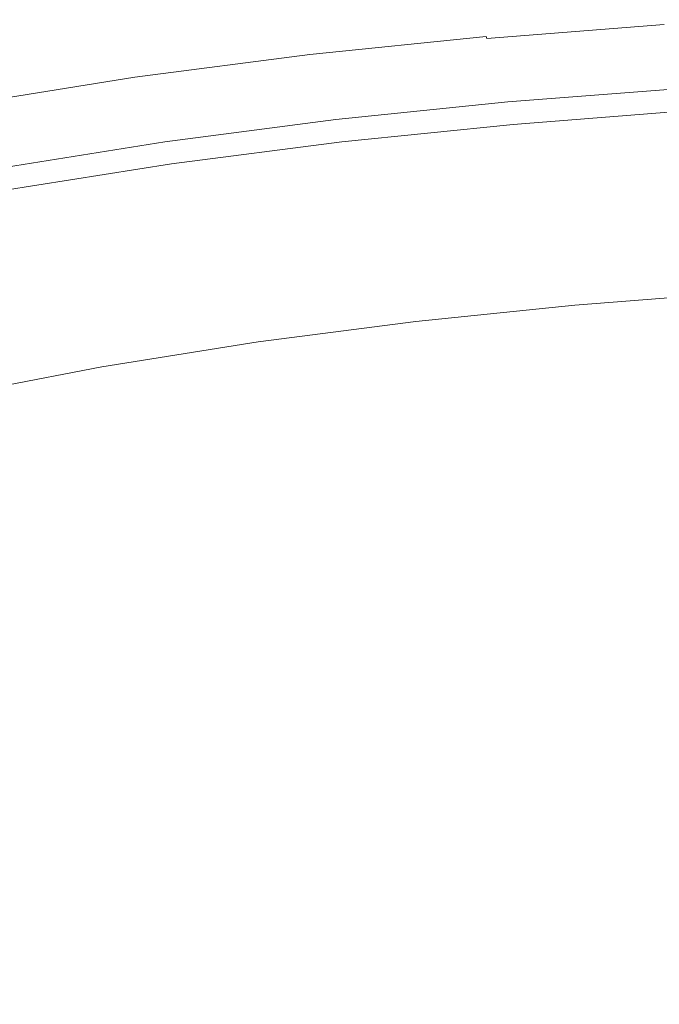
# Model space of a CAD drawing. Extents: x 168 to 678, y 143 to 523.
# Drawn here: x 329 to 373, y 453 to 521 of the extents above; entities that cross this region are included whole.
import ezdxf

# ---------------------------------------------------------------- set-up
doc = ezdxf.new("R2010")
doc.units = 0
doc.header["$LTSCALE"] = 500
doc.header["$MEASUREMENT"] = 0
doc.layers.add('NOVOTERM_CERAMIKA_SZARY', color=7, linetype='Continuous')

msp = doc.modelspace()

# ---------------------------------------------------------------- linework, layer by layer
at = {"layer": 'NOVOTERM_CERAMIKA_SZARY', "lineweight": 0}
for points, invisible_edges in [([(373.686, 521.1, 310.542), (361.413, 520.142, 310.542), (361.412, 520.146, 311.35), (373.685, 521.105, 311.35)], 15), ([(373.685, 521.105, 311.35), (361.412, 520.146, 311.35), (361.436, 520.072, 311.733), (373.705, 521.03, 311.733)], 15), ([(373.716, 520.986, 309.103), (361.45, 520.029, 309.103), (361.413, 520.142, 310.542), (373.686, 521.1, 310.542)], 15), ([(373.705, 521.03, 311.733), (361.436, 520.072, 311.733), (361.477, 519.948, 311.894), (373.738, 520.906, 311.894)], 15), ([(373.716, 520.986, 309.103), (373.783, 520.732, 306.829), (361.534, 519.776, 306.829), (361.45, 520.029, 309.103)], 15), ([(373.775, 520.763, 312.04), (373.738, 520.906, 311.894), (361.477, 519.948, 311.894), (361.524, 519.807, 312.04)], 11), ([(373.817, 520.605, 312.17), (373.775, 520.763, 312.04), (361.524, 519.807, 312.04), (361.575, 519.649, 312.17)], 13), ([(373.783, 520.732, 306.829), (373.895, 520.308, 303.514), (361.673, 519.354, 303.514), (361.534, 519.776, 306.829)], 15), ([(373.861, 520.435, 312.286), (373.817, 520.605, 312.17), (361.575, 519.649, 312.17), (361.631, 519.48, 312.286)], 15), ([(373.909, 520.255, 312.388), (373.861, 520.435, 312.286), (361.631, 519.48, 312.286), (361.69, 519.301, 312.388)], 15), ([(373.895, 520.308, 303.514), (374.059, 519.683, 298.955), (361.878, 518.732, 298.955), (361.673, 519.354, 303.514)], 15), ([(373.909, 520.255, 312.388), (361.69, 519.301, 312.388), (361.751, 519.117, 312.475), (373.957, 520.07, 312.475)], 15), ([(361.413, 520.142, 310.542), (349.217, 518.893, 310.542), (349.215, 518.897, 311.35), (361.412, 520.146, 311.35)], 15), ([(361.412, 520.146, 311.35), (349.215, 518.897, 311.35), (349.245, 518.823, 311.733), (361.436, 520.072, 311.733)], 15), ([(361.45, 520.029, 309.103), (349.262, 518.78, 309.103), (349.217, 518.893, 310.542), (361.413, 520.142, 310.542)], 15), ([(361.436, 520.072, 311.733), (349.245, 518.823, 311.733), (349.294, 518.701, 311.894), (361.477, 519.948, 311.894)], 11), ([(361.45, 520.029, 309.103), (361.534, 519.776, 306.829), (349.362, 518.529, 306.829), (349.262, 518.78, 309.103)], 15), ([(361.524, 519.807, 312.04), (361.477, 519.948, 311.894), (349.294, 518.701, 311.894), (349.35, 518.56, 312.04)], 15), ([(361.575, 519.649, 312.17), (361.524, 519.807, 312.04), (349.35, 518.56, 312.04), (349.412, 518.404, 312.17)], 15), ([(361.534, 519.776, 306.829), (361.673, 519.354, 303.514), (349.528, 518.11, 303.514), (349.362, 518.529, 306.829)], 15), ([(361.631, 519.48, 312.286), (361.575, 519.649, 312.17), (349.412, 518.404, 312.17), (349.478, 518.235, 312.286)], 15), ([(373.957, 520.07, 312.475), (361.751, 519.117, 312.475), (361.813, 518.93, 312.55), (374.007, 519.882, 312.55)], 15), ([(374.007, 519.882, 312.55), (361.813, 518.93, 312.55), (361.874, 518.743, 312.613), (374.056, 519.694, 312.613)], 15), ([(374.056, 519.694, 312.613), (361.874, 518.743, 312.613), (361.935, 518.56, 312.664), (374.104, 519.51, 312.664)], 15), ([(374.059, 519.683, 298.955), (374.284, 518.827, 292.945), (362.159, 517.88, 292.945), (361.878, 518.732, 298.955)], 15), ([(349.217, 518.893, 310.542), (337.114, 517.325, 310.542), (337.112, 517.33, 311.35), (349.215, 518.897, 311.35)], 15), ([(349.215, 518.897, 311.35), (337.112, 517.33, 311.35), (337.146, 517.256, 311.733), (349.245, 518.823, 311.733)], 15), ([(349.262, 518.78, 309.103), (337.166, 517.214, 309.103), (337.114, 517.325, 310.542), (349.217, 518.893, 310.542)], 15), ([(361.69, 519.301, 312.388), (361.631, 519.48, 312.286), (349.478, 518.235, 312.286), (349.549, 518.058, 312.388)], 15), ([(361.673, 519.354, 303.514), (361.878, 518.732, 298.955), (349.774, 517.492, 298.955), (349.528, 518.11, 303.514)], 15), ([(361.69, 519.301, 312.388), (349.549, 518.058, 312.388), (349.622, 517.875, 312.475), (361.751, 519.117, 312.475)], 15), ([(361.751, 519.117, 312.475), (349.622, 517.875, 312.475), (349.696, 517.689, 312.55), (361.813, 518.93, 312.55)], 15), ([(361.813, 518.93, 312.55), (349.696, 517.689, 312.55), (349.769, 517.503, 312.613), (361.874, 518.743, 312.613)], 15), ([(374.151, 519.333, 312.703), (374.104, 519.51, 312.664), (361.935, 518.56, 312.664), (361.993, 518.383, 312.703)], 15), ([(374.197, 519.16, 312.731), (374.151, 519.333, 312.703), (361.993, 518.383, 312.703), (362.049, 518.212, 312.731)], 15), ([(374.241, 518.99, 312.748), (374.197, 519.16, 312.731), (362.049, 518.212, 312.731), (362.105, 518.042, 312.748)], 15), ([(374.286, 518.82, 312.754), (374.241, 518.99, 312.748), (362.105, 518.042, 312.748), (362.161, 517.874, 312.754)], 15), ([(349.245, 518.823, 311.733), (337.146, 517.256, 311.733), (337.203, 517.135, 311.894), (349.294, 518.701, 311.894)], 11), ([(349.262, 518.78, 309.103), (349.362, 518.529, 306.829), (337.282, 516.965, 306.829), (337.166, 517.214, 309.103)], 15), ([(349.35, 518.56, 312.04), (349.294, 518.701, 311.894), (337.203, 517.135, 311.894), (337.268, 516.995, 312.04)], 15), ([(349.412, 518.404, 312.17), (349.35, 518.56, 312.04), (337.268, 516.995, 312.04), (337.341, 516.84, 312.17)], 15), ([(349.362, 518.529, 306.829), (349.528, 518.11, 303.514), (337.476, 516.549, 303.514), (337.282, 516.965, 306.829)], 15), ([(349.478, 518.235, 312.286), (349.412, 518.404, 312.17), (337.341, 516.84, 312.17), (337.418, 516.673, 312.286)], 15), ([(349.549, 518.058, 312.388), (349.478, 518.235, 312.286), (337.418, 516.673, 312.286), (337.5, 516.497, 312.388)], 15), ([(361.874, 518.743, 312.613), (349.769, 517.503, 312.613), (349.842, 517.321, 312.664), (361.935, 518.56, 312.664)], 15), ([(361.878, 518.732, 298.955), (362.159, 517.88, 292.945), (350.11, 516.646, 292.945), (349.774, 517.492, 298.955)], 15), ([(361.993, 518.383, 312.703), (361.935, 518.56, 312.664), (349.842, 517.321, 312.664), (349.911, 517.146, 312.703)], 15), ([(362.049, 518.212, 312.731), (361.993, 518.383, 312.703), (349.911, 517.146, 312.703), (349.979, 516.975, 312.731)], 15), ([(362.105, 518.042, 312.748), (362.049, 518.212, 312.731), (349.979, 516.975, 312.731), (350.046, 516.807, 312.748)], 15), ([(374.578, 517.709, 285.28), (362.525, 516.768, 285.28), (362.159, 517.88, 292.945), (374.284, 518.827, 292.945)], 15), ([(374.286, 518.82, 312.754), (362.161, 517.874, 312.754), (362.217, 517.704, 312.748), (374.331, 518.65, 312.748)], 15), ([(374.331, 518.65, 312.748), (362.217, 517.704, 312.748), (362.274, 517.531, 312.731), (374.376, 518.476, 312.731)], 15), ([(374.376, 518.476, 312.731), (362.274, 517.531, 312.731), (362.333, 517.352, 312.702), (374.424, 518.296, 312.702)], 15), ([(374.424, 518.296, 312.702), (362.333, 517.352, 312.702), (362.394, 517.166, 312.663), (374.473, 518.109, 312.663)], 15), ([(349.528, 518.11, 303.514), (349.774, 517.492, 298.955), (337.762, 515.936, 298.955), (337.476, 516.549, 303.514)], 15), ([(349.549, 518.058, 312.388), (337.5, 516.497, 312.388), (337.585, 516.316, 312.475), (349.622, 517.875, 312.475)], 15), ([(349.622, 517.875, 312.475), (337.585, 516.316, 312.475), (337.671, 516.131, 312.55), (349.696, 517.689, 312.55)], 15), ([(349.696, 517.689, 312.55), (337.671, 516.131, 312.55), (337.757, 515.947, 312.613), (349.769, 517.503, 312.613)], 15), ([(349.769, 517.503, 312.613), (337.757, 515.947, 312.613), (337.841, 515.767, 312.664), (349.842, 517.321, 312.664)], 15), ([(349.774, 517.492, 298.955), (350.11, 516.646, 292.945), (338.153, 515.097, 292.945), (337.762, 515.936, 298.955)], 15), ([(362.161, 517.874, 312.754), (362.105, 518.042, 312.748), (350.046, 516.807, 312.748), (350.112, 516.64, 312.754)], 15), ([(362.525, 516.768, 285.28), (350.549, 515.542, 285.28), (350.11, 516.646, 292.945), (362.159, 517.88, 292.945)], 15), ([(362.161, 517.874, 312.754), (350.112, 516.64, 312.754), (350.179, 516.471, 312.748), (362.217, 517.704, 312.748)], 15), ([(362.217, 517.704, 312.748), (350.179, 516.471, 312.748), (350.248, 516.299, 312.731), (362.274, 517.531, 312.731)], 15), ([(362.274, 517.531, 312.731), (350.248, 516.299, 312.731), (350.318, 516.122, 312.702), (362.333, 517.352, 312.702)], 15), ([(374.525, 517.912, 312.612), (374.473, 518.109, 312.663), (362.394, 517.166, 312.663), (362.459, 516.97, 312.612)], 15), ([(374.578, 517.709, 312.549), (374.525, 517.912, 312.612), (362.459, 516.97, 312.612), (362.525, 516.768, 312.549)], 15), ([(374.632, 517.502, 312.473), (374.578, 517.709, 312.549), (362.525, 516.768, 312.549), (362.593, 516.562, 312.473)], 15), ([(374.924, 516.391, 276.358), (362.958, 515.457, 276.358), (362.525, 516.768, 285.28), (374.578, 517.709, 285.28)], 15), ([(374.687, 517.295, 312.385), (374.632, 517.502, 312.473), (362.593, 516.562, 312.473), (362.661, 516.356, 312.385)], 15), ([(337.114, 517.325, 310.542), (325.12, 515.411, 310.542), (325.118, 515.415, 311.35), (337.112, 517.33, 311.35)], 15), ([(337.112, 517.33, 311.35), (325.118, 515.415, 311.35), (325.157, 515.342, 311.733), (337.146, 517.256, 311.733)], 15), ([(337.166, 517.214, 309.103), (325.179, 515.3, 309.103), (325.12, 515.411, 310.542), (337.114, 517.325, 310.542)], 15), ([(337.146, 517.256, 311.733), (325.157, 515.342, 311.733), (325.221, 515.222, 311.894), (337.203, 517.135, 311.894)], 11), ([(337.166, 517.214, 309.103), (337.282, 516.965, 306.829), (325.311, 515.054, 306.829), (325.179, 515.3, 309.103)], 15), ([(337.268, 516.995, 312.04), (337.203, 517.135, 311.894), (325.221, 515.222, 311.894), (325.295, 515.084, 312.04)], 15), ([(337.341, 516.84, 312.17), (337.268, 516.995, 312.04), (325.295, 515.084, 312.04), (325.378, 514.93, 312.17)], 15), ([(337.282, 516.965, 306.829), (337.476, 516.549, 303.514), (325.532, 514.642, 303.514), (325.311, 515.054, 306.829)], 15), ([(337.418, 516.673, 312.286), (337.341, 516.84, 312.17), (325.378, 514.93, 312.17), (325.466, 514.765, 312.286)], 15), ([(349.911, 517.146, 312.703), (349.842, 517.321, 312.664), (337.841, 515.767, 312.664), (337.922, 515.593, 312.703)], 15), ([(349.979, 516.975, 312.731), (349.911, 517.146, 312.703), (337.922, 515.593, 312.703), (338.001, 515.424, 312.731)], 15), ([(350.046, 516.807, 312.748), (349.979, 516.975, 312.731), (338.001, 515.424, 312.731), (338.078, 515.257, 312.748)], 15), ([(350.112, 516.64, 312.754), (350.046, 516.807, 312.748), (338.078, 515.257, 312.748), (338.156, 515.091, 312.754)], 15), ([(362.333, 517.352, 312.702), (350.318, 516.122, 312.702), (350.392, 515.937, 312.663), (362.394, 517.166, 312.663)], 15), ([(362.459, 516.97, 312.612), (362.394, 517.166, 312.663), (350.392, 515.937, 312.663), (350.469, 515.742, 312.612)], 15), ([(362.525, 516.768, 312.549), (362.459, 516.97, 312.612), (350.469, 515.742, 312.612), (350.549, 515.541, 312.549)], 15), ([(374.687, 517.295, 312.385), (362.661, 516.356, 312.385), (362.728, 516.153, 312.283), (374.741, 517.091, 312.283)], 15), ([(374.741, 517.091, 312.283), (362.728, 516.153, 312.283), (362.793, 515.955, 312.166), (374.793, 516.892, 312.166)], 15), ([(374.793, 516.892, 312.166), (362.793, 515.955, 312.166), (362.856, 515.765, 312.035), (374.843, 516.701, 312.035)], 15), ([(337.5, 516.497, 312.388), (337.418, 516.673, 312.286), (325.466, 514.765, 312.286), (325.56, 514.591, 312.388)], 15), ([(337.476, 516.549, 303.514), (337.762, 515.936, 298.955), (325.858, 514.036, 298.955), (325.532, 514.642, 303.514)], 15), ([(337.5, 516.497, 312.388), (325.56, 514.591, 312.388), (325.656, 514.411, 312.475), (337.585, 516.316, 312.475)], 15), ([(337.585, 516.316, 312.475), (325.656, 514.411, 312.475), (325.754, 514.229, 312.55), (337.671, 516.131, 312.55)], 15), ([(337.671, 516.131, 312.55), (325.754, 514.229, 312.55), (325.852, 514.047, 312.613), (337.757, 515.947, 312.613)], 15), ([(350.549, 515.542, 285.28), (338.664, 514.002, 285.28), (338.153, 515.097, 292.945), (350.11, 516.646, 292.945)], 15), ([(350.112, 516.64, 312.754), (338.156, 515.091, 312.754), (338.234, 514.924, 312.748), (350.179, 516.471, 312.748)], 15), ([(350.179, 516.471, 312.748), (338.234, 514.924, 312.748), (338.313, 514.753, 312.731), (350.248, 516.299, 312.731)], 15), ([(350.248, 516.299, 312.731), (338.313, 514.753, 312.731), (338.396, 514.577, 312.702), (350.318, 516.122, 312.702)], 15), ([(362.593, 516.562, 312.473), (362.525, 516.768, 312.549), (350.549, 515.541, 312.549), (350.63, 515.337, 312.473)], 15), ([(362.958, 515.457, 276.358), (351.066, 514.239, 276.358), (350.549, 515.542, 285.28), (362.525, 516.768, 285.28)], 15), ([(362.661, 516.356, 312.385), (362.593, 516.562, 312.473), (350.63, 515.337, 312.473), (350.711, 515.132, 312.385)], 15), ([(362.661, 516.356, 312.385), (350.711, 515.132, 312.385), (350.792, 514.93, 312.283), (362.728, 516.153, 312.283)], 15), ([(362.728, 516.153, 312.283), (350.792, 514.93, 312.283), (350.87, 514.734, 312.166), (362.793, 515.955, 312.166)], 15), ([(374.843, 516.701, 312.035), (362.856, 515.765, 312.035), (362.915, 515.587, 311.888), (374.89, 516.522, 311.888)], 15), ([(374.933, 516.358, 311.725), (374.89, 516.522, 311.888), (362.915, 515.587, 311.888), (362.968, 515.424, 311.725)], 15), ([(375.307, 514.935, 266.576), (363.435, 514.009, 266.576), (362.958, 515.457, 276.358), (374.924, 516.391, 276.358)], 15), ([(374.973, 516.208, 311.54), (374.933, 516.358, 311.725), (362.968, 515.424, 311.725), (363.018, 515.274, 311.54)], 13), ([(375.009, 516.069, 311.326), (374.973, 516.208, 311.54), (363.018, 515.274, 311.54), (363.063, 515.137, 311.326)], 15), ([(337.757, 515.947, 312.613), (325.852, 514.047, 312.613), (325.948, 513.868, 312.664), (337.841, 515.767, 312.664)], 15), ([(337.762, 515.936, 298.955), (338.153, 515.097, 292.945), (326.303, 513.206, 292.945), (325.858, 514.036, 298.955)], 15), ([(337.922, 515.593, 312.703), (337.841, 515.767, 312.664), (325.948, 513.868, 312.664), (326.04, 513.696, 312.703)], 15), ([(338.001, 515.424, 312.731), (337.922, 515.593, 312.703), (326.04, 513.696, 312.703), (326.13, 513.529, 312.731)], 15), ([(350.318, 516.122, 312.702), (338.396, 514.577, 312.702), (338.481, 514.394, 312.663), (350.392, 515.937, 312.663)], 15), ([(350.469, 515.742, 312.612), (350.392, 515.937, 312.663), (338.481, 514.394, 312.663), (338.571, 514.201, 312.612)], 15), ([(350.549, 515.541, 312.549), (350.469, 515.742, 312.612), (338.571, 514.201, 312.612), (338.664, 514.002, 312.549)], 15), ([(351.066, 514.239, 276.358), (339.266, 512.711, 276.358), (338.664, 514.002, 285.28), (350.549, 515.542, 285.28)], 15), ([(350.63, 515.337, 312.473), (350.549, 515.541, 312.549), (338.664, 514.002, 312.549), (338.758, 513.799, 312.473)], 15), ([(362.793, 515.955, 312.166), (350.87, 514.734, 312.166), (350.945, 514.545, 312.035), (362.856, 515.765, 312.035)], 15), ([(362.856, 515.765, 312.035), (350.945, 514.545, 312.035), (351.015, 514.369, 311.888), (362.915, 515.587, 311.888)], 15), ([(362.968, 515.424, 311.725), (362.915, 515.587, 311.888), (351.015, 514.369, 311.888), (351.079, 514.207, 311.726)], 15), ([(363.435, 514.009, 266.576), (351.638, 512.8, 266.576), (351.066, 514.239, 276.358), (362.958, 515.457, 276.358)], 15), ([(375.042, 515.942, 311.076), (375.009, 516.069, 311.326), (363.063, 515.137, 311.326), (363.105, 515.01, 311.076)], 15), ([(375.042, 515.942, 311.076), (363.105, 515.01, 311.076), (363.143, 514.893, 310.785), (375.073, 515.824, 310.785)], 15), ([(375.073, 515.824, 310.785), (363.143, 514.893, 310.785), (363.179, 514.785, 310.445), (375.102, 515.715, 310.445)], 15), ([(375.102, 515.715, 310.445), (363.179, 514.785, 310.445), (363.213, 514.684, 310.051), (375.129, 515.614, 310.05)], 15), ([(375.129, 515.614, 310.05), (363.213, 514.684, 310.051), (363.244, 514.589, 309.595), (375.154, 515.518, 309.595)], 15), ([(375.178, 515.428, 309.071), (375.154, 515.518, 309.595), (363.244, 514.589, 309.595), (363.273, 514.499, 309.071)], 15), ([(338.078, 515.257, 312.748), (338.001, 515.424, 312.731), (326.13, 513.529, 312.731), (326.218, 513.364, 312.748)], 15), ([(338.156, 515.091, 312.754), (338.078, 515.257, 312.748), (326.218, 513.364, 312.748), (326.307, 513.2, 312.754)], 15), ([(338.664, 514.002, 285.28), (326.885, 512.122, 285.28), (326.303, 513.206, 292.945), (338.153, 515.097, 292.945)], 15), ([(338.156, 515.091, 312.754), (326.307, 513.2, 312.754), (326.395, 513.034, 312.748), (338.234, 514.924, 312.748)], 15), ([(338.234, 514.924, 312.748), (326.395, 513.034, 312.748), (326.486, 512.865, 312.731), (338.313, 514.753, 312.731)], 15), ([(350.711, 515.132, 312.385), (350.63, 515.337, 312.473), (338.758, 513.799, 312.473), (338.853, 513.596, 312.385)], 15), ([(350.711, 515.132, 312.385), (338.853, 513.596, 312.385), (338.946, 513.396, 312.283), (350.792, 514.93, 312.283)], 15), ([(350.792, 514.93, 312.283), (338.946, 513.396, 312.283), (339.037, 513.201, 312.166), (350.87, 514.734, 312.166)], 15), ([(363.018, 515.274, 311.54), (362.968, 515.424, 311.725), (351.079, 514.207, 311.726), (351.138, 514.058, 311.54)], 13), ([(363.063, 515.137, 311.326), (363.018, 515.274, 311.54), (351.138, 514.058, 311.54), (351.193, 513.921, 311.326)], 15), ([(363.105, 515.01, 311.076), (363.063, 515.137, 311.326), (351.193, 513.921, 311.326), (351.243, 513.795, 311.076)], 15), ([(363.105, 515.01, 311.076), (351.243, 513.795, 311.076), (351.289, 513.679, 310.785), (363.143, 514.893, 310.785)], 15), ([(363.143, 514.893, 310.785), (351.289, 513.679, 310.785), (351.332, 513.571, 310.445), (363.179, 514.785, 310.445)], 15), ([(363.179, 514.785, 310.445), (351.332, 513.571, 310.445), (351.372, 513.471, 310.051), (363.213, 514.684, 310.051)], 15), ([(375.202, 515.23, 308.5), (375.178, 515.428, 309.071), (363.273, 514.499, 309.071), (363.301, 514.299, 308.5)], 15), ([(375.23, 514.81, 307.902), (375.202, 515.23, 308.5), (363.301, 514.299, 308.5), (363.325, 513.876, 307.902)], 15), ([(375.263, 514.058, 307.298), (375.23, 514.81, 307.902), (363.325, 513.876, 307.902), (363.345, 513.115, 307.298)], 13), ([(375.71, 513.403, 256.333), (363.938, 512.483, 256.333), (363.435, 514.009, 266.576), (375.307, 514.935, 266.576)], 15), ([(338.313, 514.753, 312.731), (326.486, 512.865, 312.731), (326.58, 512.691, 312.702), (338.396, 514.577, 312.702)], 15), ([(338.396, 514.577, 312.702), (326.58, 512.691, 312.702), (326.677, 512.51, 312.663), (338.481, 514.394, 312.663)], 15), ([(338.571, 514.201, 312.612), (338.481, 514.394, 312.663), (326.677, 512.51, 312.663), (326.779, 512.319, 312.612)], 15), ([(338.664, 514.002, 312.549), (338.571, 514.201, 312.612), (326.779, 512.319, 312.612), (326.885, 512.122, 312.549)], 15), ([(350.87, 514.734, 312.166), (339.037, 513.201, 312.166), (339.124, 513.014, 312.035), (350.945, 514.545, 312.035)], 15), ([(350.945, 514.545, 312.035), (339.124, 513.014, 312.035), (339.206, 512.839, 311.888), (351.015, 514.369, 311.888)], 15), ([(351.079, 514.207, 311.726), (351.015, 514.369, 311.888), (339.206, 512.839, 311.888), (339.281, 512.678, 311.726)], 15), ([(351.638, 512.8, 266.576), (339.931, 511.284, 266.576), (339.266, 512.711, 276.358), (351.066, 514.239, 276.358)], 15), ([(351.138, 514.058, 311.54), (351.079, 514.207, 311.726), (339.281, 512.678, 311.726), (339.35, 512.531, 311.54)], 13), ([(363.213, 514.684, 310.051), (351.372, 513.471, 310.051), (351.409, 513.377, 309.595), (363.244, 514.589, 309.595)], 15), ([(363.273, 514.499, 309.071), (363.244, 514.589, 309.595), (351.409, 513.377, 309.595), (351.445, 513.287, 309.071)], 15), ([(363.301, 514.299, 308.5), (363.273, 514.499, 309.071), (351.445, 513.287, 309.071), (351.473, 513.088, 308.5)], 15), ([(363.325, 513.876, 307.902), (363.301, 514.299, 308.5), (351.473, 513.088, 308.5), (351.49, 512.666, 307.902)], 15), ([(338.758, 513.799, 312.473), (338.664, 514.002, 312.549), (326.885, 512.122, 312.549), (326.993, 511.921, 312.473)], 15), ([(339.266, 512.711, 276.358), (327.571, 510.844, 276.358), (326.885, 512.122, 285.28), (338.664, 514.002, 285.28)], 15), ([(338.853, 513.596, 312.385), (338.758, 513.799, 312.473), (326.993, 511.921, 312.473), (327.101, 511.72, 312.385)], 15), ([(338.853, 513.596, 312.385), (327.101, 511.72, 312.385), (327.207, 511.522, 312.283), (338.946, 513.396, 312.283)], 15), ([(351.193, 513.921, 311.326), (351.138, 514.058, 311.54), (339.35, 512.531, 311.54), (339.413, 512.395, 311.326)], 15), ([(351.243, 513.795, 311.076), (351.193, 513.921, 311.326), (339.413, 512.395, 311.326), (339.471, 512.27, 311.077)], 15), ([(351.243, 513.795, 311.076), (339.471, 512.27, 311.077), (339.525, 512.155, 310.785), (351.289, 513.679, 310.785)], 15), ([(351.289, 513.679, 310.785), (339.525, 512.155, 310.785), (339.575, 512.048, 310.445), (351.332, 513.571, 310.445)], 15), ([(351.332, 513.571, 310.445), (339.575, 512.048, 310.445), (339.621, 511.949, 310.051), (351.372, 513.471, 310.051)], 15), ([(351.372, 513.471, 310.051), (339.621, 511.949, 310.051), (339.665, 511.855, 309.595), (351.409, 513.377, 309.595)], 15), ([(363.345, 513.115, 307.298), (363.325, 513.876, 307.902), (351.49, 512.666, 307.902), (351.49, 511.906, 307.298)], 13), ([(363.938, 512.483, 256.333), (352.24, 511.285, 256.333), (351.638, 512.8, 266.576), (363.435, 514.009, 266.576)], 15), ([(375.263, 514.058, 307.298), (363.345, 513.115, 307.298), (363.361, 511.901, 306.707), (375.304, 512.859, 306.707)], 15), ([(338.946, 513.396, 312.283), (327.207, 511.522, 312.283), (327.311, 511.329, 312.166), (339.037, 513.201, 312.166)], 15), ([(339.037, 513.201, 312.166), (327.311, 511.329, 312.166), (327.41, 511.144, 312.035), (339.124, 513.014, 312.035)], 15), ([(339.124, 513.014, 312.035), (327.41, 511.144, 312.035), (327.503, 510.971, 311.888), (339.206, 512.839, 311.888)], 15), ([(339.281, 512.678, 311.726), (339.206, 512.839, 311.888), (327.503, 510.971, 311.888), (327.588, 510.812, 311.726)], 15), ([(351.445, 513.287, 309.071), (351.409, 513.377, 309.595), (339.665, 511.855, 309.595), (339.706, 511.767, 309.071)], 15), ([(351.473, 513.088, 308.5), (351.445, 513.287, 309.071), (339.706, 511.767, 309.071), (339.735, 511.57, 308.5)], 15), ([(351.49, 512.666, 307.902), (351.473, 513.088, 308.5), (339.735, 511.57, 308.5), (339.743, 511.152, 307.902)], 15), ([(352.24, 511.285, 256.333), (340.631, 509.782, 256.333), (339.931, 511.284, 266.576), (351.638, 512.8, 266.576)], 15), ([(363.345, 513.115, 307.298), (351.49, 511.906, 307.298), (351.469, 510.695, 306.707), (363.361, 511.901, 306.707)], 15), ([(375.304, 512.859, 306.707), (363.361, 511.901, 306.707), (363.371, 510.121, 306.15), (375.354, 511.1, 306.15)], 15), ([(375.71, 513.403, 256.333), (376.117, 511.854, 246.026), (364.446, 510.943, 246.026), (363.938, 512.483, 256.333)], 15), ([(339.931, 511.284, 266.576), (328.329, 509.432, 266.576), (327.571, 510.844, 276.358), (339.266, 512.711, 276.358)], 15), ([(339.35, 512.531, 311.54), (339.281, 512.678, 311.726), (327.588, 510.812, 311.726), (327.667, 510.666, 311.54)], 13), ([(339.413, 512.395, 311.326), (339.35, 512.531, 311.54), (327.667, 510.666, 311.54), (327.739, 510.532, 311.326)], 15), ([(339.471, 512.27, 311.077), (339.413, 512.395, 311.326), (327.739, 510.532, 311.326), (327.805, 510.408, 311.077)], 15), ([(339.471, 512.27, 311.077), (327.805, 510.408, 311.077), (327.866, 510.294, 310.785), (339.525, 512.155, 310.785)], 15), ([(339.525, 512.155, 310.785), (327.866, 510.294, 310.785), (327.923, 510.188, 310.445), (339.575, 512.048, 310.445)], 15), ([(339.575, 512.048, 310.445), (327.923, 510.188, 310.445), (327.976, 510.09, 310.051), (339.621, 511.949, 310.051)], 15), ([(351.49, 511.906, 307.298), (351.49, 512.666, 307.902), (339.743, 511.152, 307.902), (339.72, 510.401, 307.298)], 13), ([(363.938, 512.483, 256.333), (364.446, 510.943, 246.026), (352.848, 509.755, 246.026), (352.24, 511.285, 256.333)], 15), ([(339.621, 511.949, 310.051), (327.976, 510.09, 310.051), (328.025, 509.997, 309.595), (339.665, 511.855, 309.595)], 15), ([(339.706, 511.767, 309.071), (339.665, 511.855, 309.595), (328.025, 509.997, 309.595), (328.072, 509.91, 309.071)], 15), ([(339.735, 511.57, 308.5), (339.706, 511.767, 309.071), (328.072, 509.91, 309.071), (328.103, 509.716, 308.5)], 15), ([(339.743, 511.152, 307.902), (339.735, 511.57, 308.5), (328.103, 509.716, 308.5), (328.102, 509.305, 307.902)], 15), ([(351.49, 511.906, 307.298), (339.72, 510.401, 307.298), (339.656, 509.203, 306.707), (351.469, 510.695, 306.707)], 15), ([(363.361, 511.901, 306.707), (351.469, 510.695, 306.707), (351.421, 508.917, 306.15), (363.371, 510.121, 306.15)], 15), ([(376.117, 511.854, 246.026), (376.512, 510.352, 236.053), (364.938, 509.449, 236.053), (364.446, 510.943, 246.026)], 15), ([(339.72, 510.401, 307.298), (339.743, 511.152, 307.902), (328.102, 509.305, 307.902), (328.055, 508.567, 307.298)], 13), ([(340.631, 509.782, 256.333), (329.127, 507.945, 256.333), (328.329, 509.432, 266.576), (339.931, 511.284, 266.576)], 15), ([(351.469, 510.695, 306.707), (339.656, 509.203, 306.707), (339.541, 507.446, 306.15), (351.421, 508.917, 306.15)], 15), ([(352.24, 511.285, 256.333), (352.848, 509.755, 246.026), (341.339, 508.265, 246.026), (340.631, 509.782, 256.333)], 15), ([(364.446, 510.943, 246.026), (364.938, 509.449, 236.053), (353.438, 508.271, 236.053), (352.848, 509.755, 246.026)], 15), ([(375.354, 511.1, 306.15), (363.371, 510.121, 306.15), (363.375, 507.66, 305.647), (375.416, 508.669, 305.647)], 15), ([(339.72, 510.401, 307.298), (328.055, 508.567, 307.298), (327.949, 507.39, 306.707), (339.656, 509.203, 306.707)], 15), ([(363.371, 510.121, 306.15), (351.421, 508.917, 306.15), (351.341, 506.46, 305.647), (363.375, 507.66, 305.647)], 15), ([(376.512, 510.352, 236.053), (376.879, 508.958, 226.812), (365.396, 508.061, 226.812), (364.938, 509.449, 236.053)], 15), ([(340.631, 509.782, 256.333), (341.339, 508.265, 246.026), (329.933, 506.444, 246.026), (329.127, 507.945, 256.333)], 15), ([(352.848, 509.755, 246.026), (353.438, 508.271, 236.053), (342.025, 506.793, 236.053), (341.339, 508.265, 246.026)], 15), ([(364.938, 509.449, 236.053), (365.396, 508.061, 226.812), (353.985, 506.893, 226.812), (353.438, 508.271, 236.053)], 15), ([(339.656, 509.203, 306.707), (327.949, 507.39, 306.707), (327.769, 505.664, 306.15), (339.541, 507.446, 306.15)], 15), ([(351.421, 508.917, 306.15), (339.541, 507.446, 306.15), (339.366, 505.016, 305.647), (351.341, 506.46, 305.647)], 15), ([(375.416, 508.669, 305.647), (363.375, 507.66, 305.647), (363.372, 504.404, 305.219), (375.492, 505.454, 305.219)], 15), ([(376.879, 508.958, 226.812), (377.201, 507.733, 218.7), (365.798, 506.842, 218.7), (365.396, 508.061, 226.812)], 15), ([(341.339, 508.265, 246.026), (342.025, 506.793, 236.053), (330.715, 504.987, 236.053), (329.933, 506.444, 246.026)], 15), ([(353.438, 508.271, 236.053), (353.985, 506.893, 226.812), (342.662, 505.426, 226.812), (342.025, 506.793, 236.053)], 15), ([(365.396, 508.061, 226.812), (365.798, 506.842, 218.7), (354.467, 505.682, 218.7), (353.985, 506.893, 226.812)], 15), ([(317.741, 505.749, 256.333), (329.127, 507.945, 256.333), (329.933, 506.444, 246.026), (318.645, 504.267, 246.026)], 15), ([(339.541, 507.446, 306.15), (327.769, 505.664, 306.15), (327.501, 503.278, 305.647), (339.366, 505.016, 305.647)], 15), ([(363.375, 507.66, 305.647), (351.341, 506.46, 305.647), (351.225, 503.208, 305.22), (363.372, 504.404, 305.219)], 15), ([(377.462, 506.738, 212.116), (366.124, 505.853, 212.116), (365.798, 506.842, 218.7), (377.201, 507.733, 218.7)], 15), ([(342.025, 506.793, 236.053), (342.662, 505.426, 226.812), (331.44, 503.635, 226.812), (330.715, 504.987, 236.053)], 15), ([(353.985, 506.893, 226.812), (354.467, 505.682, 218.7), (343.222, 504.225, 218.7), (342.662, 505.426, 226.812)], 15), ([(366.124, 505.853, 212.116), (354.857, 504.699, 212.116), (354.467, 505.682, 218.7), (365.798, 506.842, 218.7)], 15), ([(377.679, 505.914, 206.887), (366.394, 505.033, 206.887), (366.124, 505.853, 212.116), (377.462, 506.738, 212.116)], 15), ([(318.645, 504.267, 246.026), (329.933, 506.444, 246.026), (330.715, 504.987, 236.053), (319.521, 502.828, 236.053)], 15), ([(351.341, 506.46, 305.647), (339.366, 505.016, 305.647), (339.121, 501.801, 305.22), (351.225, 503.208, 305.22)], 15), ([(342.662, 505.426, 226.812), (343.222, 504.225, 218.7), (332.078, 502.447, 218.7), (331.44, 503.635, 226.812)], 15), ([(354.857, 504.699, 212.116), (343.676, 503.251, 212.116), (343.222, 504.225, 218.7), (354.467, 505.682, 218.7)], 15), ([(366.394, 505.033, 206.887), (355.181, 503.885, 206.887), (354.857, 504.699, 212.116), (366.124, 505.853, 212.116)], 15), ([(375.584, 501.341, 304.887), (375.492, 505.454, 305.219), (363.372, 504.404, 305.219), (363.361, 500.238, 304.887)], 15), ([(377.866, 505.201, 202.843), (366.628, 504.323, 202.843), (366.394, 505.033, 206.887), (377.679, 505.914, 206.887)], 15), ([(319.521, 502.828, 236.053), (330.715, 504.987, 236.053), (331.44, 503.635, 226.812), (320.335, 501.493, 226.812)], 15), ([(339.366, 505.016, 305.647), (327.501, 503.278, 305.647), (327.13, 500.121, 305.22), (339.121, 501.801, 305.22)], 15), ([(355.181, 503.885, 206.887), (344.053, 502.443, 206.887), (343.676, 503.251, 212.116), (354.857, 504.699, 212.116)], 15), ([(366.628, 504.323, 202.843), (355.461, 503.18, 202.843), (355.181, 503.885, 206.887), (366.394, 505.033, 206.887)], 15), ([(378.041, 504.538, 199.811), (366.846, 503.664, 199.811), (366.628, 504.323, 202.843), (377.866, 505.201, 202.843)], 15), ([(343.676, 503.251, 212.116), (332.596, 501.482, 212.116), (332.078, 502.447, 218.7), (343.222, 504.225, 218.7)], 15), ([(363.361, 500.238, 304.887), (363.372, 504.404, 305.219), (351.225, 503.208, 305.22), (351.068, 499.048, 304.887)], 15), ([(366.846, 503.664, 199.811), (355.721, 502.524, 199.811), (355.461, 503.18, 202.843), (366.628, 504.323, 202.843)], 15), ([(378.041, 504.538, 199.811), (378.217, 503.865, 197.621), (367.066, 502.994, 197.621), (366.846, 503.664, 199.811)], 15), ([(320.335, 501.493, 226.812), (331.44, 503.635, 226.812), (332.078, 502.447, 218.7), (321.05, 500.319, 218.7)], 15), ([(344.053, 502.443, 206.887), (333.025, 500.683, 206.887), (332.596, 501.482, 212.116), (343.676, 503.251, 212.116)], 15), ([(351.068, 499.048, 304.887), (351.225, 503.208, 305.22), (339.121, 501.801, 305.22), (338.797, 497.689, 304.887)], 15), ([(355.461, 503.18, 202.843), (344.379, 501.744, 202.843), (344.053, 502.443, 206.887), (355.181, 503.885, 206.887)], 15), ([(366.846, 503.664, 199.811), (367.066, 502.994, 197.621), (355.985, 501.86, 197.621), (355.721, 502.524, 199.811)], 15), ([(378.217, 503.865, 197.621), (378.413, 503.123, 196.099), (367.31, 502.256, 196.099), (367.066, 502.994, 197.621)], 15), ([(355.721, 502.524, 199.811), (344.682, 501.094, 199.811), (344.379, 501.744, 202.843), (355.461, 503.18, 202.843)], 15), ([(367.066, 502.994, 197.621), (367.31, 502.256, 196.099), (356.277, 501.126, 196.099), (355.985, 501.86, 197.621)], 15), ([(378.413, 503.123, 196.099), (378.642, 502.25, 195.076), (367.596, 501.388, 195.076), (367.31, 502.256, 196.099)], 13), ([(321.63, 499.367, 212.116), (321.05, 500.319, 218.7), (332.078, 502.447, 218.7), (332.596, 501.482, 212.116)], 15), ([(344.379, 501.744, 202.843), (333.396, 499.991, 202.843), (333.025, 500.683, 206.887), (344.053, 502.443, 206.887)], 15), ([(355.721, 502.524, 199.811), (355.985, 501.86, 197.621), (344.989, 500.435, 197.621), (344.682, 501.094, 199.811)], 15), ([(355.985, 501.86, 197.621), (356.277, 501.126, 196.099), (345.328, 499.708, 196.099), (344.989, 500.435, 197.621)], 15), ([(367.31, 502.256, 196.099), (367.596, 501.388, 195.076), (356.619, 500.264, 195.076), (356.277, 501.126, 196.099)], 13), ([(378.642, 502.25, 195.076), (378.921, 501.188, 194.379), (367.944, 500.331, 194.379), (367.596, 501.388, 195.076)], 15), ([(322.111, 498.578, 206.887), (321.63, 499.367, 212.116), (332.596, 501.482, 212.116), (333.025, 500.683, 206.887)], 15), ([(338.797, 497.689, 304.887), (339.121, 501.801, 305.22), (327.13, 500.121, 305.22), (326.642, 496.082, 304.887)], 15), ([(344.682, 501.094, 199.811), (333.741, 499.348, 199.811), (333.396, 499.991, 202.843), (344.379, 501.744, 202.843)], 15), ([(367.596, 501.388, 195.076), (367.944, 500.331, 194.379), (357.037, 499.214, 194.379), (356.619, 500.264, 195.076)], 15), ([(375.796, 496.432, 304.634), (375.584, 501.341, 304.887), (363.361, 500.238, 304.887), (363.344, 495.271, 304.635)], 15), ([(379.266, 499.876, 193.837), (368.375, 499.026, 193.837), (367.944, 500.331, 194.379), (378.921, 501.188, 194.379)], 15), ([(322.527, 497.895, 202.843), (322.111, 498.578, 206.887), (333.025, 500.683, 206.887), (333.396, 499.991, 202.843)], 15), ([(344.682, 501.094, 199.811), (344.989, 500.435, 197.621), (334.091, 498.696, 197.621), (333.741, 499.348, 199.811)], 15), ([(356.277, 501.126, 196.099), (356.619, 500.264, 195.076), (345.727, 498.853, 195.076), (345.328, 499.708, 196.099)], 13), ([(322.914, 497.26, 199.811), (322.527, 497.895, 202.843), (333.396, 499.991, 202.843), (333.741, 499.348, 199.811)], 15), ([(344.989, 500.435, 197.621), (345.328, 499.708, 196.099), (334.478, 497.976, 196.099), (334.091, 498.696, 197.621)], 15), ([(356.619, 500.264, 195.076), (357.037, 499.214, 194.379), (346.212, 497.812, 194.379), (345.727, 498.853, 195.076)], 15), ([(363.344, 495.271, 304.635), (363.361, 500.238, 304.887), (351.068, 499.048, 304.887), (350.783, 494.128, 304.637)], 15), ([(368.375, 499.026, 193.837), (357.552, 497.917, 193.837), (357.037, 499.214, 194.379), (367.944, 500.331, 194.379)], 15), ([(379.676, 498.318, 193.431), (368.886, 497.475, 193.431), (368.375, 499.026, 193.837), (379.266, 499.876, 193.837)], 15), ([(322.914, 497.26, 199.811), (333.741, 499.348, 199.811), (334.091, 498.696, 197.621), (323.306, 496.616, 197.621)], 15), ([(345.328, 499.708, 196.099), (345.727, 498.853, 195.076), (334.932, 497.13, 195.076), (334.478, 497.976, 196.099)], 13), ([(357.552, 497.917, 193.837), (346.812, 496.526, 193.837), (346.212, 497.812, 194.379), (357.037, 499.214, 194.379)], 15), ([(323.306, 496.616, 197.621), (334.091, 498.696, 197.621), (334.478, 497.976, 196.099), (323.739, 495.905, 196.099)], 15), ([(345.727, 498.853, 195.076), (346.212, 497.812, 194.379), (335.485, 496.1, 194.379), (334.932, 497.13, 195.076)], 15), ([(350.783, 494.128, 304.637), (351.068, 499.048, 304.887), (338.797, 497.689, 304.887), (338.303, 492.839, 304.637)], 15), ([(368.886, 497.475, 193.431), (358.164, 496.377, 193.431), (357.552, 497.917, 193.837), (368.375, 499.026, 193.837)], 15), ([(323.739, 495.905, 196.099), (334.478, 497.976, 196.099), (334.932, 497.13, 195.076), (324.248, 495.069, 195.076)], 11), ([(346.812, 496.526, 193.837), (336.168, 494.827, 193.837), (335.485, 496.1, 194.379), (346.212, 497.812, 194.379)], 15), ([(358.164, 496.377, 193.431), (347.524, 494.999, 193.431), (346.812, 496.526, 193.837), (357.552, 497.917, 193.837)], 15), ([(380.149, 496.516, 193.141), (369.477, 495.683, 193.141), (368.886, 497.475, 193.431), (379.676, 498.318, 193.431)], 15), ([(324.248, 495.069, 195.076), (334.932, 497.13, 195.076), (335.485, 496.1, 194.379), (324.868, 494.052, 194.379)], 15), ([(338.303, 492.839, 304.637), (338.797, 497.689, 304.887), (326.642, 496.082, 304.887), (325.982, 491.321, 304.637)], 15), ([(369.477, 495.683, 193.141), (358.871, 494.597, 193.141), (358.164, 496.377, 193.431), (368.886, 497.475, 193.431)], 15), ([(347.524, 494.999, 193.431), (336.979, 493.316, 193.431), (336.168, 494.827, 193.837), (346.812, 496.526, 193.837)], 15), ([(376.23, 490.83, 304.445), (375.796, 496.432, 304.634), (363.344, 495.271, 304.635), (363.321, 489.609, 304.45)], 15), ([(380.686, 494.476, 192.947), (370.146, 493.653, 192.947), (369.477, 495.683, 193.141), (380.149, 496.516, 193.141)], 15), ([(325.634, 492.796, 193.837), (324.868, 494.052, 194.379), (335.485, 496.1, 194.379), (336.168, 494.827, 193.837)], 15), ([(358.871, 494.597, 193.141), (348.347, 493.234, 193.141), (347.524, 494.999, 193.431), (358.164, 496.377, 193.431)], 15), ([(363.321, 489.609, 304.45), (363.344, 495.271, 304.635), (350.783, 494.128, 304.637), (350.285, 488.598, 304.457)], 15), ([(370.146, 493.653, 192.947), (359.673, 492.58, 192.947), (358.871, 494.597, 193.141), (369.477, 495.683, 193.141)], 15), ([(326.543, 491.303, 193.431), (325.634, 492.796, 193.837), (336.168, 494.827, 193.837), (336.979, 493.316, 193.431)], 15), ([(348.347, 493.234, 193.141), (337.917, 491.569, 193.141), (336.979, 493.316, 193.431), (347.524, 494.999, 193.431)], 15), ([(359.673, 492.58, 192.947), (349.279, 491.234, 192.947), (348.347, 493.234, 193.141), (358.871, 494.597, 193.141)], 15), ([(380.686, 494.476, 192.947), (381.284, 492.2, 192.831), (370.893, 491.388, 192.831), (370.146, 493.653, 192.947)], 15), ([(350.285, 488.598, 304.457), (350.783, 494.128, 304.637), (338.303, 492.839, 304.637), (337.552, 487.414, 304.459)], 15), ([(327.594, 489.578, 193.141), (326.543, 491.303, 193.431), (336.979, 493.316, 193.431), (337.917, 491.569, 193.141)], 15), ([(349.279, 491.234, 192.947), (338.979, 489.59, 192.947), (337.917, 491.569, 193.141), (348.347, 493.234, 193.141)], 15), ([(370.146, 493.653, 192.947), (370.893, 491.388, 192.831), (360.566, 490.331, 192.831), (359.673, 492.58, 192.947)], 15), ([(337.552, 487.414, 304.459), (338.303, 492.839, 304.637), (325.982, 491.321, 304.637), (325.096, 485.995, 304.459)], 15), ([(359.673, 492.58, 192.947), (360.566, 490.331, 192.831), (350.319, 489.003, 192.831), (349.279, 491.234, 192.947)], 15), ([(381.284, 492.2, 192.831), (381.944, 489.691, 192.773), (371.715, 488.893, 192.773), (370.893, 491.388, 192.831)], 15), ([(328.785, 487.624, 192.947), (327.594, 489.578, 193.141), (337.917, 491.569, 193.141), (338.979, 489.59, 192.947)], 15), ([(349.279, 491.234, 192.947), (350.319, 489.003, 192.831), (340.164, 487.382, 192.831), (338.979, 489.59, 192.947)], 15), ([(370.893, 491.388, 192.831), (371.715, 488.893, 192.773), (361.551, 487.852, 192.773), (360.566, 490.331, 192.831)], 15), ([(360.566, 490.331, 192.831), (361.551, 487.852, 192.773), (351.465, 486.545, 192.773), (350.319, 489.003, 192.831)], 15), ([(377.265, 484.052, 304.299), (376.23, 490.83, 304.445), (363.321, 489.609, 304.45), (362.493, 483.448, 304.326)], 15), ([(362.493, 483.448, 304.326), (363.321, 489.609, 304.45), (350.285, 488.598, 304.457), (349.287, 482.628, 304.337)], 15), ([(381.944, 489.691, 192.773), (382.663, 486.955, 192.754), (372.613, 486.17, 192.754), (371.715, 488.893, 192.773)], 15), ([(328.785, 487.624, 192.947), (338.979, 489.59, 192.947), (340.164, 487.382, 192.831), (330.113, 485.444, 192.831)], 15), ([(350.319, 489.003, 192.831), (351.465, 486.545, 192.773), (341.469, 484.95, 192.773), (340.164, 487.382, 192.831)], 15), ([(349.287, 482.628, 304.337), (350.285, 488.598, 304.457), (337.552, 487.414, 304.459), (336.451, 481.575, 304.34)], 15), ([(371.715, 488.893, 192.773), (372.613, 486.17, 192.754), (362.626, 485.147, 192.754), (361.551, 487.852, 192.773)], 15), ([(318.747, 485.312, 192.947), (328.785, 487.624, 192.947), (330.113, 485.444, 192.831), (320.216, 483.164, 192.831)], 15), ([(361.551, 487.852, 192.773), (362.626, 485.147, 192.754), (352.715, 483.864, 192.754), (351.465, 486.545, 192.773)], 15), ([(336.451, 481.575, 304.34), (337.552, 487.414, 304.459), (325.096, 485.995, 304.459), (323.927, 480.264, 304.34)], 15), ([(330.113, 485.444, 192.831), (340.164, 487.382, 192.831), (341.469, 484.95, 192.773), (331.577, 483.042, 192.773)], 15), ([(382.663, 486.955, 192.754), (383.442, 483.994, 192.754), (373.584, 483.224, 192.754), (372.613, 486.17, 192.754)], 15), ([(351.465, 486.545, 192.773), (352.715, 483.864, 192.754), (342.894, 482.296, 192.754), (341.469, 484.95, 192.773)], 15), ([(372.613, 486.17, 192.754), (373.584, 483.224, 192.754), (363.789, 482.221, 192.754), (362.626, 485.147, 192.754)], 15), ([(320.216, 483.164, 192.831), (330.113, 485.444, 192.831), (331.577, 483.042, 192.773), (321.835, 480.798, 192.773)], 15), ([(331.577, 483.042, 192.773), (341.469, 484.95, 192.773), (342.894, 482.296, 192.754), (333.173, 480.421, 192.754)], 15), ([(362.626, 485.147, 192.754), (363.789, 482.221, 192.754), (354.068, 480.962, 192.754), (352.715, 483.864, 192.754)], 15), ([(352.715, 483.864, 192.754), (354.068, 480.962, 192.754), (344.435, 479.424, 192.754), (342.894, 482.296, 192.754)], 15), ([(377.265, 484.052, 304.299), (362.493, 483.448, 304.326), (360.059, 476.979, 304.258), (371.405, 476.766, 304.245)], 15), ([(377.265, 484.052, 304.299), (371.405, 476.766, 304.245), (380.365, 475.257, 304.225), (385.996, 480.292, 304.239)], 15), ([(321.835, 480.798, 192.773), (331.577, 483.042, 192.773), (333.173, 480.421, 192.754), (323.602, 478.217, 192.754)], 15), ([(362.493, 483.448, 304.326), (349.287, 482.628, 304.337), (347.503, 476.388, 304.266), (360.059, 476.979, 304.258)], 15), ([(374.628, 480.058, 192.754), (365.039, 479.076, 192.754), (363.789, 482.221, 192.754), (373.584, 483.224, 192.754)], 15), ([(333.173, 480.421, 192.754), (342.894, 482.296, 192.754), (344.435, 479.424, 192.754), (334.901, 477.585, 192.754)], 15), ([(349.287, 482.628, 304.337), (336.451, 481.575, 304.34), (334.914, 475.482, 304.269), (347.503, 476.388, 304.266)], 15), ([(365.039, 479.076, 192.754), (355.522, 477.843, 192.754), (354.068, 480.962, 192.754), (363.789, 482.221, 192.754)], 15), ([(336.451, 481.575, 304.34), (323.927, 480.264, 304.34), (322.421, 474.287, 304.269), (334.914, 475.482, 304.269)], 15), ([(355.522, 477.843, 192.754), (346.092, 476.338, 192.754), (344.435, 479.424, 192.754), (354.068, 480.962, 192.754)], 15), ([(323.602, 478.217, 192.754), (333.173, 480.421, 192.754), (334.901, 477.585, 192.754), (325.513, 475.423, 192.754)], 15), ([(336.758, 474.538, 192.754), (334.901, 477.585, 192.754), (344.435, 479.424, 192.754), (346.092, 476.338, 192.754)], 15), ([(375.822, 476.397, 192.754), (366.45, 475.475, 192.754), (365.039, 479.076, 192.754), (374.628, 480.058, 192.754)], 15), ([(366.45, 475.475, 192.754), (357.155, 474.31, 192.754), (355.522, 477.843, 192.754), (365.039, 479.076, 192.754)], 15), ([(327.567, 472.421, 192.754), (325.513, 475.423, 192.754), (334.901, 477.585, 192.754), (336.758, 474.538, 192.754)], 15), ([(357.155, 474.31, 192.754), (347.956, 472.862, 192.754), (346.092, 476.338, 192.754), (355.522, 477.843, 192.754)], 15), ([(360.059, 476.979, 304.258), (347.503, 476.388, 304.266), (345.458, 470.06, 304.232), (357.218, 470.47, 304.229)], 15), ([(371.405, 476.766, 304.245), (360.059, 476.979, 304.258), (357.218, 470.47, 304.229), (367.854, 470.345, 304.223)], 15), ([(371.405, 476.766, 304.245), (367.854, 470.345, 304.223), (376.75, 469.512, 304.213), (380.365, 475.257, 304.225)], 15), ([(347.503, 476.388, 304.266), (334.914, 475.482, 304.269), (333.187, 469.289, 304.233), (345.458, 470.06, 304.232)], 15), ([(338.871, 471.089, 192.754), (336.758, 474.538, 192.754), (346.092, 476.338, 192.754), (347.956, 472.862, 192.754)], 15), ([(377.243, 471.966, 192.754), (368.099, 471.183, 192.754), (366.45, 475.475, 192.754), (375.822, 476.397, 192.754)], 15), ([(334.914, 475.482, 304.269), (322.421, 474.287, 304.269), (320.761, 468.216, 304.233), (333.187, 469.289, 304.233)], 15), ([(368.099, 471.183, 192.754), (359.044, 470.166, 192.754), (357.155, 474.31, 192.754), (366.45, 475.475, 192.754)], 15), ([(329.933, 468.989, 192.754), (327.567, 472.421, 192.754), (336.758, 474.538, 192.754), (338.871, 471.089, 192.754)], 15), ([(359.044, 470.166, 192.754), (350.119, 468.821, 192.754), (347.956, 472.862, 192.754), (357.155, 474.31, 192.754)], 15), ([(341.366, 467.052, 192.754), (338.871, 471.089, 192.754), (347.956, 472.862, 192.754), (350.119, 468.821, 192.754)], 15), ([(321.174, 466.557, 192.754), (318.564, 469.965, 192.754), (327.567, 472.421, 192.754), (329.933, 468.989, 192.754)], 15), ([(378.969, 466.49, 192.754), (370.06, 465.961, 192.754), (368.099, 471.183, 192.754), (377.243, 471.966, 192.754)], 15), ([(332.778, 464.908, 192.754), (329.933, 468.989, 192.754), (338.871, 471.089, 192.754), (341.366, 467.052, 192.754)], 15), ([(370.06, 465.961, 192.754), (361.267, 465.213, 192.754), (359.044, 470.166, 192.754), (368.099, 471.183, 192.754)], 15), ([(345.458, 470.06, 304.232), (333.187, 469.289, 304.233), (331.522, 463.149, 304.221), (343.675, 463.824, 304.221)], 15), ([(357.218, 470.47, 304.229), (345.458, 470.06, 304.232), (343.675, 463.824, 304.221), (355.169, 464.186, 304.219)], 15), ([(361.267, 465.213, 192.754), (352.675, 464.04, 192.754), (350.119, 468.821, 192.754), (359.044, 470.166, 192.754)], 15), ([(367.854, 470.345, 304.223), (357.218, 470.47, 304.229), (355.169, 464.186, 304.219), (365.59, 464.191, 304.215)], 15), ([(367.854, 470.345, 304.223), (365.59, 464.191, 304.215), (374.522, 463.796, 304.21), (376.75, 469.512, 304.213)], 15), ([(333.187, 469.289, 304.233), (320.761, 468.216, 304.233), (319.128, 462.204, 304.221), (331.522, 463.149, 304.221)], 15), ([(324.352, 462.438, 192.754), (321.174, 466.557, 192.754), (329.933, 468.989, 192.754), (332.778, 464.908, 192.754)], 15), ([(344.37, 462.236, 192.754), (341.366, 467.052, 192.754), (350.119, 468.821, 192.754), (352.675, 464.04, 192.754)], 15), ([(336.272, 459.956, 192.754), (332.778, 464.908, 192.754), (341.366, 467.052, 192.754), (344.37, 462.236, 192.754)], 15), ([(378.969, 466.49, 192.754), (381.076, 459.695, 192.754), (372.409, 459.575, 192.754), (370.06, 465.961, 192.754)], 15), ([(370.06, 465.961, 192.754), (372.409, 459.575, 192.754), (363.902, 459.254, 192.754), (361.267, 465.213, 192.754)], 15), ([(361.267, 465.213, 192.754), (363.902, 459.254, 192.754), (355.716, 458.343, 192.754), (352.675, 464.04, 192.754)], 15), ([(328.303, 457.353, 192.754), (324.352, 462.438, 192.754), (332.778, 464.908, 192.754), (336.272, 459.956, 192.754)], 15), ([(343.675, 463.824, 304.221), (331.522, 463.149, 304.221), (330.168, 457.214, 304.221), (342.392, 457.808, 304.221)], 15), ([(355.169, 464.186, 304.219), (343.675, 463.824, 304.221), (342.392, 457.808, 304.221), (353.965, 458.179, 304.219)], 15), ([(344.37, 462.236, 192.754), (352.675, 464.04, 192.754), (355.716, 458.343, 192.754), (348.01, 456.454, 192.754)], 15), ([(365.59, 464.191, 304.215), (355.169, 464.186, 304.219), (353.965, 458.179, 304.219), (364.477, 458.32, 304.215)], 15), ([(365.59, 464.191, 304.215), (364.477, 458.32, 304.215), (373.518, 458.224, 304.21), (374.522, 463.796, 304.21)], 15), ([(331.522, 463.149, 304.221), (319.128, 462.204, 304.221), (317.704, 456.405, 304.221), (330.168, 457.214, 304.221)], 15), ([(336.272, 459.956, 192.754), (344.37, 462.236, 192.754), (348.01, 456.454, 192.754), (340.583, 453.914, 192.754)], 15), ([(328.303, 457.353, 192.754), (336.272, 459.956, 192.754), (340.583, 453.914, 192.754), (333.234, 451.05, 192.754)], 15), ([(381.076, 459.695, 192.754), (383.508, 451.383, 192.754), (375, 451.915, 192.754), (372.409, 459.575, 192.754)], 15), ([(363.902, 459.254, 192.754), (366.797, 452.332, 192.754), (359.165, 451.878, 192.754), (355.716, 458.343, 192.754)], 15), ([(372.409, 459.575, 192.754), (375, 451.915, 192.754), (366.797, 452.332, 192.754), (363.902, 459.254, 192.754)], 15), ([(348.01, 456.454, 192.754), (355.716, 458.343, 192.754), (359.165, 451.878, 192.754), (352.372, 449.792, 192.754)], 15), ([(341.847, 452.138, 304.221), (342.392, 457.808, 304.221), (330.168, 457.214, 304.221), (329.373, 451.637, 304.221)], 15), ([(353.66, 452.5, 304.219), (353.965, 458.179, 304.219), (342.392, 457.808, 304.221), (341.847, 452.138, 304.221)], 15), ([(364.381, 452.75, 304.215), (364.477, 458.32, 304.215), (353.965, 458.179, 304.219), (353.66, 452.5, 304.219)], 15), ([(364.381, 452.75, 304.215), (373.577, 452.912, 304.21), (373.518, 458.224, 304.21), (364.477, 458.32, 304.215)], 15), ([(329.373, 451.637, 304.221), (330.168, 457.214, 304.221), (317.704, 456.405, 304.221), (316.673, 450.971, 304.221)], 15), ([(320.384, 454.579, 192.754), (328.303, 457.353, 192.754), (333.234, 451.05, 192.754), (325.763, 448.19, 192.754)], 15), ([(340.583, 453.914, 192.754), (348.01, 456.454, 192.754), (352.372, 449.792, 192.754), (345.94, 446.738, 192.754)], 15), ([(333.234, 451.05, 192.754), (340.583, 453.914, 192.754), (345.94, 446.738, 192.754), (339.391, 443.382, 192.754)], 15)]:
    msp.add_3dface(points, dxfattribs=dict(at, invisible_edges=invisible_edges))

doc.saveas('drawing.dxf')
